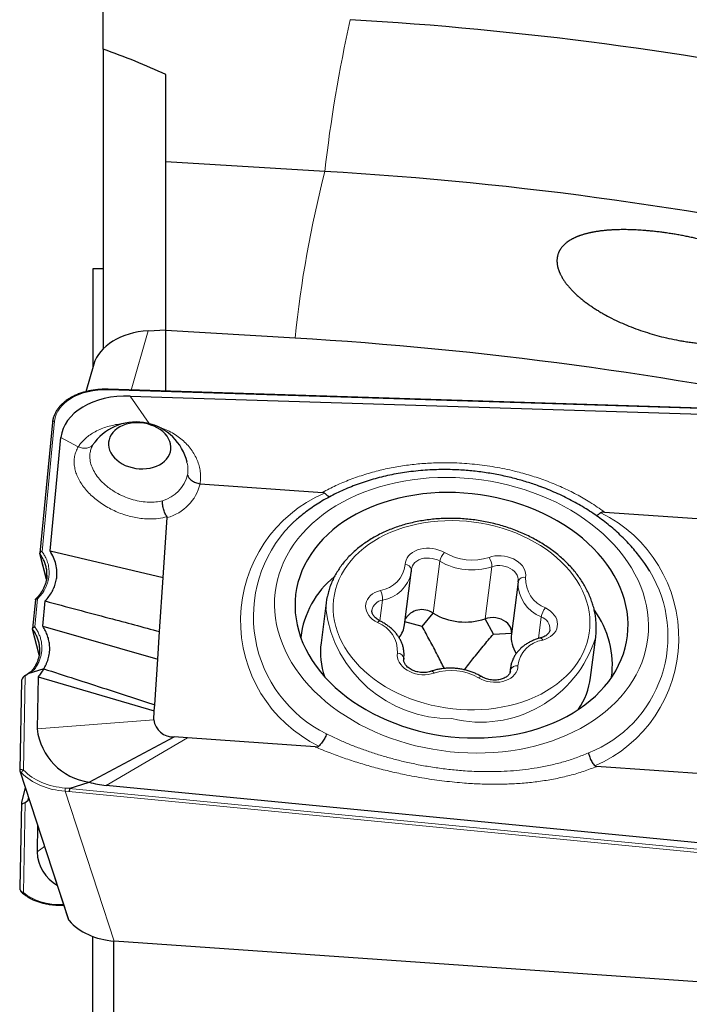
# Model space of a CAD drawing. Units: millimetres. Extents: x 15 to 204, y 6 to 291.
# Drawn here: x 28 to 37, y 81 to 96 of the extents above; entities that cross this region are included whole.
import ezdxf

# ---------------------------------------------------------------- set-up
doc = ezdxf.new("R2010")
doc.units = ezdxf.units.MM

msp = doc.modelspace()

# ---------------------------------------------------------------- linework, layer by layer
at = {"color": 7, "linetype": 'Continuous', "lineweight": 30}
for p, q in [((29.0274, 95.0817), (29.0274, 95.7151)), ((29.0274, 95.0815), (29.0274, 90.7835)), ((29.9274, 93.4624), (29.9274, 94.7179)), ((32.2074, 93.3264), (29.9274, 93.4624)), ((29.9274, 91.046), (29.9274, 93.4624)), ((28.8774, 91.9294), (28.8774, 90.5155)), ((29.0274, 91.9294), (28.8774, 91.9294)), ((29.6696, 91.0397), (29.9274, 91.0535)), ((31.7804, 90.9354), (29.9274, 91.046)), ((29.9274, 90.1751), (29.9274, 91.046)), ((28.8905, 90.5613), (28.7778, 90.1673)), ((39.8536, 89.8601), (29.0971, 90.2014)), ((29.4151, 90.1054), (39.3232, 89.791)), ((28.2975, 89.7247), (28.1169, 87.8487)), ((28.2631, 87.8839), (28.4198, 89.5118)), ((30.2281, 89.1523), (30.2275, 89.1548)), ((30.4165, 88.8459), (30.4184, 88.8457)), ((30.4184, 88.8457), (32.1727, 88.723)), ((36.2223, 88.4399), (38.047, 88.3123)), ((29.8881, 87.5036), (29.9454, 88.3604)), ((28.2631, 87.8839), (29.8881, 87.5036)), ((28.1176, 87.8438), (28.1171, 87.8503)), ((28.2123, 87.4752), (28.1173, 87.8441)), ((28.2124, 87.4757), (28.1176, 87.8438)), ((33.352, 86.8242), (33.4478, 87.5715)), ((29.8361, 86.7269), (29.8881, 87.5036)), ((34.9811, 87.4394), (34.8852, 86.6921)), ((34.9811, 87.4395), (34.9825, 87.449)), ((34.9825, 87.449), (34.983, 87.4526)), ((28.0527, 87.182), (28.0129, 86.7681)), ((28.159, 86.8022), (28.1939, 87.1651)), ((32.2273, 87.1406), (32.1532, 86.5631)), ((33.6041, 86.7997), (33.7618, 86.988)), ((34.627, 86.6912), (34.5084, 86.9089)), ((28.0134, 86.7624), (28.0132, 86.7628)), ((28.1082, 86.394), (28.0134, 86.7624)), ((28.159, 86.8022), (29.8096, 86.3301)), ((29.8096, 86.3301), (29.8361, 86.7269)), ((33.6041, 86.7997), (33.357, 86.8636)), ((34.627, 86.6912), (34.8865, 86.7017)), ((36.0215, 86.0669), (36.0956, 86.6444)), ((36.0959, 86.647), (36.0956, 86.6444)), ((29.7657, 85.6737), (29.8096, 86.3301)), ((33.3404, 86.3359), (33.3399, 86.3324)), ((33.3401, 86.3329), (33.3418, 86.3455)), ((33.3418, 86.3455), (33.3404, 86.3359)), ((28.1731, 86.1926), (27.9425, 86.1204)), ((28.0333, 86.1767), (27.9425, 86.1204)), ((34.875, 86.2134), (34.8652, 86.137)), ((27.8521, 86.0174), (27.8277, 84.7372)), ((27.9073, 86.0973), (27.9425, 86.1204)), ((28.0913, 86.079), (28.0771, 85.3288)), ((28.0913, 86.079), (29.7601, 85.5907)), ((29.7601, 85.5907), (29.7657, 85.6737)), ((29.7515, 85.4622), (29.7601, 85.5907)), ((28.8233, 84.5661), (30.0459, 85.2146)), ((30.2352, 85.2013), (30.0459, 85.2146)), ((32.0675, 85.0732), (30.2352, 85.2013)), ((37.8696, 84.6676), (36.1096, 84.7906)), ((27.8292, 84.7271), (28.53, 82.5912)), ((27.9065, 84.4916), (27.8528, 84.2734)), ((28.5384, 84.4768), (28.8233, 84.5661)), ((39.206, 83.5363), (29.0674, 84.5179)), ((27.9537, 84.3477), (27.9486, 84.327)), ((27.8521, 84.2682), (27.8277, 83.05)), ((27.9073, 84.2762), (27.9425, 84.3023)), ((27.9634, 84.3183), (27.9425, 84.3023)), ((27.9655, 84.3119), (27.9425, 84.3023)), ((28.0847, 83.9485), (28.0771, 83.5666)), ((28.8774, 79.8881), (28.8774, 82.3523)), ((29.1774, 79.8881), (29.1774, 82.2877)), ((38.0432, 81.6678), (29.1833, 82.2872))]:
    msp.add_line(p, q, dxfattribs=at)
at = {"color": 8, "linetype": 'Continuous', "lineweight": 0}
for p, q in [((29.6696, 91.0397), (29.4268, 90.191)), ((39.854, 89.8525), (29.0974, 90.1938)), ((29.4151, 90.1054), (29.685, 89.7102)), ((28.3286, 89.7442), (28.1486, 87.8745)), ((28.4198, 89.5118), (28.6683, 89.3758)), ((28.9061, 89.4417), (28.8788, 89.4055)), ((28.6684, 89.3757), (28.6683, 89.3758)), ((28.1423, 87.8068), (28.1176, 87.8438)), ((33.7618, 86.988), (33.8576, 87.7354)), ((34.5084, 86.9089), (34.6043, 87.6562)), ((28.0833, 87.1964), (28.0445, 86.7928)), ((32.9982, 86.8793), (33.0366, 87.1788)), ((35.275, 86.6262), (35.3149, 86.9372)), ((28.0386, 86.7244), (28.0134, 86.7624)), ((34.8694, 86.1529), (34.8721, 86.1735)), ((34.871, 86.1588), (34.8721, 86.1735)), ((34.8721, 86.1735), (34.875, 86.2132)), ((27.9073, 86.0973), (27.8815, 84.739)), ((28.0771, 85.3288), (29.7515, 85.4622)), ((30.2352, 85.2013), (29.0674, 84.5179)), ((27.8347, 84.719), (28.5365, 82.5799)), ((28.4817, 84.4819), (28.5412, 84.4777)), ((28.5357, 84.476), (39.198, 83.4438)), ((27.9486, 84.327), (27.9569, 84.338)), ((28.5376, 84.4319), (28.4782, 84.4361)), ((28.4782, 84.4361), (29.1833, 82.2872)), ((39.193, 83.4003), (28.5307, 84.4325)), ((27.9073, 84.2762), (27.8815, 82.9829)), ((28.0771, 83.5666), (28.1855, 83.6411))]:
    msp.add_line(p, q, dxfattribs=at)
at = {"color": 7, "linetype": 'Continuous', "lineweight": 30, "flags": 128}
for points in [[(29.5445, 89.0616), (29.5967, 89.0601), (29.6482, 89.0632), (29.6984, 89.0707), (29.7467, 89.0825), (29.7922, 89.0985), (29.8345, 89.1184), (29.873, 89.142), (29.9071, 89.169), (29.9364, 89.199), (29.9605, 89.2315), (29.979, 89.2663), (29.9918, 89.3027), (29.9986, 89.3403), (29.9993, 89.3786), (29.994, 89.417), (29.9826, 89.4551), (29.9655, 89.4923), (29.9427, 89.5282), (29.9146, 89.5622), (29.8816, 89.5938), (29.8441, 89.6228), (29.8027, 89.6485), (29.7579, 89.6708), (29.7102, 89.6894), (29.6604, 89.7038), (29.6091, 89.7141), (29.5571, 89.7199), (29.5049, 89.7214), (29.4534, 89.7183), (29.4031, 89.7108), (29.3549, 89.699), (29.3094, 89.683), (29.267, 89.6631), (29.2286, 89.6395), (29.1945, 89.6125), (29.1652, 89.5825), (29.1411, 89.55), (29.1225, 89.5152), (29.1098, 89.4788), (29.103, 89.4412), (29.1023, 89.4029), (29.1076, 89.3645), (29.1189, 89.3264), (29.1361, 89.2892), (29.1589, 89.2533), (29.187, 89.2194), (29.22, 89.1877), (29.2574, 89.1588), (29.2989, 89.133), (29.3437, 89.1107), (29.3914, 89.0922), (29.4412, 89.0777), (29.4925, 89.0674), (29.5445, 89.0616)], [(34.1368, 85.2074), (34.256, 85.2013), (34.3749, 85.1995), (34.4934, 85.2021), (34.6111, 85.2091), (34.7277, 85.2204), (34.8429, 85.236), (34.9564, 85.256), (35.0679, 85.2802), (35.1773, 85.3085), (35.2841, 85.341), (35.3882, 85.3775), (35.4892, 85.4179), (35.5869, 85.4621), (35.6812, 85.5101), (35.7716, 85.5617), (35.8581, 85.6168), (35.9404, 85.6752), (36.0183, 85.7368), (36.0916, 85.8014), (36.1601, 85.8689), (36.2237, 85.9392), (36.2822, 86.012), (36.3354, 86.0871), (36.3832, 86.1644), (36.4255, 86.2437), (36.4623, 86.3247), (36.4933, 86.4074), (36.5185, 86.4914), (36.538, 86.5766), (36.5515, 86.6627), (36.5591, 86.7496), (36.5607, 86.837), (36.5565, 86.9248), (36.5463, 87.0126), (36.5301, 87.1002), (36.5081, 87.1876), (36.4803, 87.2743), (36.4468, 87.3603), (36.4076, 87.4453), (36.3628, 87.5291), (36.3126, 87.6114), (36.2571, 87.6922), (36.1963, 87.7711), (36.1306, 87.848), (36.0599, 87.9227), (35.9846, 87.995), (35.9047, 88.0648), (35.8206, 88.1318), (35.7323, 88.1959), (35.6402, 88.2569), (35.5443, 88.3147), (35.4451, 88.3691), (35.3427, 88.42), (35.2374, 88.4673), (35.1295, 88.5108), (35.0191, 88.5505), (34.9067, 88.5863), (34.7924, 88.618), (34.6765, 88.6455), (34.5594, 88.6689), (34.4414, 88.6881), (34.3226, 88.7029), (34.2035, 88.7134), (34.0843, 88.7196), (33.9653, 88.7214), (33.8469, 88.7188), (33.7292, 88.7118), (33.6126, 88.7005), (33.4974, 88.6848), (33.3839, 88.6649), (33.2723, 88.6407), (33.163, 88.6123), (33.0562, 88.5799), (32.9521, 88.5434), (32.8511, 88.503), (32.7533, 88.4587), (32.6591, 88.4107), (32.5687, 88.3591), (32.4822, 88.3041), (32.3999, 88.2457), (32.322, 88.1841), (32.2487, 88.1194), (32.1802, 88.0519), (32.1166, 87.9817), (32.0581, 87.9089), (32.0049, 87.8338), (31.9571, 87.7565), (31.9147, 87.6772), (31.878, 87.5961), (31.847, 87.5135), (31.8217, 87.4294), (31.8023, 87.3442), (31.7888, 87.2581), (31.7812, 87.1712), (31.7795, 87.0838), (31.7838, 86.9961), (31.794, 86.9083), (31.8102, 86.8206), (31.8321, 86.7333), (31.8599, 86.6465), (31.8935, 86.5606), (31.9327, 86.4756), (31.9774, 86.3918), (32.0277, 86.3094), (32.0832, 86.2287), (32.1439, 86.1497), (32.2097, 86.0728), (32.2804, 85.9981), (32.3557, 85.9258), (32.4355, 85.8561), (32.5197, 85.7891), (32.608, 85.725), (32.7001, 85.664), (32.7959, 85.6062), (32.8952, 85.5518), (32.9976, 85.5008), (33.1029, 85.4535), (33.2108, 85.41), (33.3212, 85.3703), (33.4336, 85.3346), (33.5479, 85.3029), (33.6638, 85.2753), (33.7808, 85.2519), (33.8989, 85.2328), (34.0176, 85.2179), (34.1368, 85.2074)], [(31.8023, 88.3334), (31.7532, 88.2893), (31.7096, 88.248)], [(36.8728, 87.5904), (36.8206, 87.6724), (36.8002, 87.7024)], [(34.8878, 86.7121), (34.888, 86.7309), (34.8831, 86.7603), (34.8721, 86.7892), (34.8552, 86.8168), (34.8329, 86.8424), (34.8057, 86.8655), (34.7743, 86.8855), (34.7394, 86.9018), (34.7019, 86.9142), (34.6627, 86.9222), (34.6228, 86.9257), (34.5831, 86.9246), (34.5447, 86.9189), (34.5084, 86.9089)]]:
    msp.add_lwpolyline(points, dxfattribs=at)
at = {"color": 8, "linetype": 'Continuous', "lineweight": 0, "flags": 128}
for points in [[(34.1327, 84.9919), (34.2585, 84.9852), (34.3842, 84.9829), (34.5094, 84.985), (34.6339, 84.9914), (34.7573, 85.0021), (34.8795, 85.0171), (35, 85.0364), (35.1188, 85.06), (35.2355, 85.0877), (35.3498, 85.1195), (35.4616, 85.1554), (35.5705, 85.1952), (35.6763, 85.2389), (35.7788, 85.2864), (35.8778, 85.3376), (35.973, 85.3924), (36.0643, 85.4506), (36.1514, 85.5121), (36.2341, 85.5768), (36.3123, 85.6445), (36.3858, 85.7152), (36.4545, 85.7886), (36.5181, 85.8645), (36.5765, 85.9429), (36.6297, 86.0235), (36.6774, 86.1061), (36.7197, 86.1906), (36.7563, 86.2769), (36.7872, 86.3646), (36.8124, 86.4536), (36.8318, 86.5438), (36.8454, 86.6348), (36.853, 86.7266), (36.8548, 86.8189), (36.8506, 86.9115), (36.8406, 87.0043), (36.8247, 87.0969), (36.8029, 87.1892), (36.7754, 87.281), (36.7422, 87.3721), (36.7032, 87.4623), (36.6588, 87.5514), (36.6088, 87.6392), (36.5535, 87.7255), (36.493, 87.8102), (36.4273, 87.8929), (36.3567, 87.9736), (36.2813, 88.0521), (36.2012, 88.1282), (36.1167, 88.2017), (36.0279, 88.2725), (35.935, 88.3404), (35.8382, 88.4053), (35.7378, 88.467), (35.6339, 88.5254), (35.5268, 88.5803), (35.4167, 88.6317), (35.3039, 88.6794), (35.1886, 88.7233), (35.071, 88.7634), (34.9515, 88.7995), (34.8302, 88.8315), (34.7075, 88.8595), (34.5836, 88.8832), (34.4588, 88.9028), (34.3334, 88.918), (34.2076, 88.929), (34.0818, 88.9356), (33.9561, 88.9379), (33.8309, 88.9359), (33.7064, 88.9295), (33.583, 88.9187), (33.4608, 88.9037), (33.3402, 88.8844), (33.2215, 88.8609), (33.1048, 88.8332), (32.9905, 88.8013), (32.8787, 88.7655), (32.7698, 88.7256), (32.664, 88.6819), (32.5615, 88.6344), (32.4625, 88.5832), (32.3673, 88.5285), (32.276, 88.4703), (32.1889, 88.4087), (32.1062, 88.344), (32.0279, 88.2763), (31.9544, 88.2057), (31.8858, 88.1323), (31.8222, 88.0563), (31.7638, 87.978), (31.7106, 87.8974), (31.6629, 87.8147), (31.6206, 87.7302), (31.584, 87.644), (31.553, 87.5563), (31.5279, 87.4672), (31.5085, 87.3771), (31.4949, 87.286), (31.4873, 87.1942), (31.4855, 87.1019), (31.4897, 87.0093), (31.4997, 86.9166), (31.5156, 86.824), (31.5373, 86.7317), (31.5649, 86.6398), (31.5981, 86.5487), (31.637, 86.4585), (31.6815, 86.3694), (31.7315, 86.2816), (31.7868, 86.1953), (31.8473, 86.1107), (31.913, 86.0279), (31.9836, 85.9472), (32.059, 85.8687), (32.1391, 85.7926), (32.2236, 85.7191), (32.3124, 85.6483), (32.4053, 85.5804), (32.5021, 85.5155), (32.6025, 85.4539), (32.7064, 85.3955), (32.8135, 85.3405), (32.9236, 85.2891), (33.0364, 85.2414), (33.1517, 85.1975), (33.2693, 85.1575), (33.3888, 85.1214), (33.5101, 85.0893), (33.6328, 85.0614), (33.7567, 85.0376), (33.8814, 85.0181), (34.0069, 85.0028), (34.1327, 84.9919)], [(34.0448, 85.618), (34.149, 85.6088), (34.2533, 85.6038), (34.3574, 85.6032), (34.4608, 85.607), (34.5633, 85.6151), (34.6645, 85.6275), (34.7642, 85.6442), (34.8619, 85.6651), (34.9575, 85.6901), (35.0505, 85.7192), (35.1407, 85.7523), (35.2277, 85.7893), (35.3114, 85.83), (35.3915, 85.8743), (35.4676, 85.9221), (35.5396, 85.9732), (35.6072, 86.0275), (35.6701, 86.0848), (35.7283, 86.1449), (35.7815, 86.2076), (35.8295, 86.2727), (35.8722, 86.34), (35.9095, 86.4094), (35.9412, 86.4804), (35.9672, 86.553), (35.9874, 86.6269), (36.0019, 86.7019), (36.0104, 86.7777), (36.0131, 86.8541), (36.0099, 86.9308), (36.0007, 87.0077), (35.9857, 87.0844), (35.9649, 87.1606), (35.9384, 87.2363), (35.9062, 87.311), (35.8684, 87.3847), (35.8252, 87.4569), (35.7766, 87.5276), (35.723, 87.5965), (35.6643, 87.6633), (35.6009, 87.7279), (35.5329, 87.79), (35.4605, 87.8495), (35.384, 87.9061), (35.3036, 87.9597), (35.2196, 88.01), (35.1322, 88.0571), (35.0417, 88.1006), (34.9484, 88.1404), (34.8527, 88.1765), (34.7547, 88.2087), (34.6549, 88.2369), (34.5536, 88.2609), (34.451, 88.2809), (34.3475, 88.2966), (34.2434, 88.308), (34.1391, 88.3151), (34.0349, 88.3178), (33.9311, 88.3163), (33.8281, 88.3103), (33.7262, 88.3001), (33.6257, 88.2855), (33.527, 88.2667), (33.4303, 88.2438), (33.336, 88.2167), (33.2444, 88.1856), (33.1557, 88.1505), (33.0703, 88.1117), (32.9884, 88.0692), (32.9102, 88.0231), (32.8362, 87.9736), (32.7664, 87.9208), (32.7011, 87.865), (32.6405, 87.8063), (32.5847, 87.7449), (32.5341, 87.681), (32.4887, 87.6147), (32.4487, 87.5464), (32.4143, 87.4762), (32.3854, 87.4043), (32.3623, 87.331), (32.3449, 87.2565), (32.3334, 87.1811), (32.3278, 87.105), (32.3281, 87.0284), (32.3343, 86.9516), (32.3463, 86.8748), (32.3642, 86.7983), (32.3879, 86.7223), (32.4173, 86.6471), (32.4523, 86.5729), (32.4928, 86.4999), (32.5387, 86.4284), (32.5898, 86.3586), (32.646, 86.2907), (32.7071, 86.225), (32.7728, 86.1616), (32.8431, 86.1008), (32.9175, 86.0427), (32.996, 85.9876), (33.0783, 85.9356), (33.164, 85.8869), (33.253, 85.8416), (33.3449, 85.7999), (33.4394, 85.7619), (33.5363, 85.7278), (33.6352, 85.6976), (33.7359, 85.6714), (33.8379, 85.6494), (33.941, 85.6316), (34.0448, 85.618)], [(33.3599, 87.6864), (33.3635, 87.7197), (33.3729, 87.752), (33.388, 87.7828), (33.4085, 87.8116), (33.4341, 87.8379), (33.4644, 87.8612), (33.4988, 87.8813), (33.5369, 87.8977), (33.5778, 87.9102), (33.6211, 87.9185), (33.6659, 87.9226), (33.7115, 87.9223), (33.7572, 87.9177), (33.8022, 87.9089), (33.8457, 87.8959), (33.887, 87.8791), (33.9255, 87.8586)], [(33.8576, 87.7354), (33.8237, 87.7529), (33.787, 87.7666), (33.7482, 87.776), (33.7084, 87.7809), (33.6686, 87.7813), (33.6296, 87.777), (33.5926, 87.7683), (33.5583, 87.7553), (33.5276, 87.7384), (33.5013, 87.7179), (33.48, 87.6943), (33.4643, 87.6683), (33.4545, 87.6405), (33.4518, 87.6262)], [(34.5644, 87.7909), (34.6056, 87.8029), (34.6491, 87.8107), (34.6941, 87.8143), (34.7397, 87.8135), (34.7854, 87.8084), (34.8302, 87.7991), (34.8735, 87.7857), (34.9145, 87.7684), (34.9526, 87.7475), (34.9872, 87.7234), (35.0175, 87.6965), (35.0433, 87.6672), (35.0639, 87.636), (35.0791, 87.6034), (35.0887, 87.57), (35.0924, 87.5363), (35.0902, 87.5029)], [(34.983, 87.4526), (34.9838, 87.4783), (34.9789, 87.5077), (34.9679, 87.5365), (34.9511, 87.5641), (34.9288, 87.5898), (34.9016, 87.6128), (34.8701, 87.6328), (34.8352, 87.6492), (34.7977, 87.6615), (34.7586, 87.6695), (34.7186, 87.673), (34.679, 87.672), (34.6405, 87.6663), (34.6043, 87.6562)], [(32.9657, 86.8559), (32.928, 86.8772), (32.8939, 86.9017), (32.864, 86.9289), (32.8389, 86.9585), (32.8189, 86.9898), (32.8043, 87.0226), (32.7955, 87.056), (32.7925, 87.0897), (32.7953, 87.1231), (32.8041, 87.1555), (32.8185, 87.1865), (32.8384, 87.2156), (32.8635, 87.2422), (32.8932, 87.2659), (32.9272, 87.2864), (32.9648, 87.3032), (33.0055, 87.3162)], [(35.3746, 87.0649), (35.4123, 87.0436), (35.4464, 87.0192), (35.4762, 86.992), (35.5014, 86.9624), (35.5214, 86.931), (35.536, 86.8983), (35.5448, 86.8648), (35.5478, 86.8311), (35.5449, 86.7978), (35.5362, 86.7653), (35.5218, 86.7343), (35.5019, 86.7053), (35.4768, 86.6787), (35.4471, 86.6549), (35.4131, 86.6345), (35.3755, 86.6176), (35.3348, 86.6047)], [(33.0015, 86.8776), (32.9992, 86.8783), (32.9925, 86.8777), (32.9845, 86.8737), (32.9754, 86.8663), (32.9657, 86.8559)], [(35.3348, 86.6047), (35.3269, 86.6169), (35.3189, 86.6261), (35.3112, 86.6318), (35.3041, 86.6338), (35.3009, 86.6335)], [(33.7759, 86.13), (33.7346, 86.118), (33.6912, 86.1101), (33.6462, 86.1066), (33.6005, 86.1073), (33.5549, 86.1124), (33.5101, 86.1218), (33.4668, 86.1352), (33.4257, 86.1525), (33.3876, 86.1733), (33.3531, 86.1974), (33.3227, 86.2244), (33.297, 86.2537), (33.2764, 86.2849), (33.2612, 86.3175), (33.2516, 86.3509), (33.2479, 86.3846), (33.2501, 86.418)], [(34.9804, 86.2345), (34.9768, 86.2012), (34.9674, 86.1689), (34.9523, 86.1381), (34.9318, 86.1093), (34.9062, 86.083), (34.8759, 86.0596), (34.8415, 86.0396), (34.8034, 86.0232), (34.7624, 86.0107), (34.7192, 86.0023), (34.6744, 85.9983), (34.6288, 85.9985), (34.5831, 86.0031), (34.5381, 86.012), (34.4946, 86.0249), (34.4533, 86.0418), (34.4148, 86.0622)], [(33.7759, 86.13), (33.7663, 86.1417), (33.7567, 86.1503), (33.7474, 86.1556), (33.739, 86.1573), (33.7342, 86.1564)], [(34.4148, 86.0622), (34.4262, 86.0717), (34.4368, 86.0782), (34.4462, 86.0815), (34.4541, 86.0814), (34.4576, 86.08)]]:
    msp.add_lwpolyline(points, dxfattribs=at)
at = {"color": 8, "linetype": 'Continuous', "lineweight": 0}
for centre, radius, start, end in [((52.6188, 91.0139), 20.542, 167.37556, 173.53633), ((48.0554, 89.262), 16.3609, 165.61601, 174.12933), ((29.0637, 90.1963), 0.0338, 355.66252, 8.6943), ((28.3238, 89.7173), 0.0273, 79.84942, 164.18644), ((29.7318, 89.1037), 0.5219, 286.06197, 345.88264), ((29.7678, 89.0067), 0.6702, 285.36231, 346.09998), ((32.9985, 86.88), 1.9998, 113.51255, 243.96785), ((35.2894, 86.6331), 1.9999, 293.45914, 63.94987), ((33.0615, 86.9439), 1.8784, 136.03226, 243.77792), ((34.0894, 87.688), 0.2366, 133.85373, 168.44899), ((34.3195, 88.5274), 0.7762, 239.49934, 288.39182), ((34.3183, 88.5191), 0.9091, 239.55423, 288.33658), ((34.3889, 87.6656), 0.2156, 357.48807, 35.51525), ((32.9444, 87.7294), 0.4177, 278.40764, 354.09299), ((32.9554, 87.6755), 0.5033, 279.28295, 348.1031), ((33.3673, 87.6015), 0.0852, 10.16629, 94.96703), ((35.3358, 86.6585), 1.7975, 291.42814, 31.22984), ((35.5012, 87.423), 0.5203, 178.18953, 249.02599), ((35.0647, 87.4192), 0.0875, 73.05166, 160.05764), ((35.5387, 87.4828), 0.449, 177.44117, 248.56577), ((32.7842, 87.1939), 0.2528, 356.58414, 28.93126), ((33.0647, 86.9972), 0.1838, 98.79182, 168.71903), ((34.0119, 87.2847), 1.8073, 187.41006, 270.5518), ((35.5939, 86.8846), 0.2839, 140.56478, 169.32227), ((35.2484, 86.759), 0.1902, 357.84634, 69.52549), ((32.8016, 86.438), 0.449, 357.44089, 68.56605), ((34.4445, 87.1552), 1.7283, 256.09892, 342.80892), ((35.3959, 86.1915), 0.4177, 98.40817, 174.09276), ((33.2505, 86.3277), 0.0903, 5.23292, 90.23135), ((34.0208, 85.3934), 0.7762, 59.49911, 108.39172), ((34.9614, 86.1416), 0.0948, 78.40652, 160.35192), ((27.8607, 84.7349), 0.0305, 163.0677, 211.36163), ((27.8965, 84.7005), 0.0413, 111.35125, 179.15862), ((28.0584, 84.4914), 0.4234, 352.4914, 358.70751), ((27.8311, 83.0302), 0.00135, 231.48628, 290.4316), ((27.8695, 82.9976), 0.0189, 236.22567, 309.06393)]:
    msp.add_arc(centre, radius, start, end, dxfattribs=at)
at = {"color": 7, "linetype": 'Continuous', "lineweight": 30}
for centre, radius, start, end in [((29.5925, 44.7941), 50.7969, 70.09763, 86.63572), ((29.1944, 41.6201), 51.7939, 68.17855, 86.66499), ((28.5372, 36.6181), 54.414, 78.10254, 86.58308), ((29.4983, 88.9818), 0.752, 13.35123, 142.17292), ((33.1893, 86.4759), 1.3385, 129.24426, 172.83774), ((33.2552, 87.0087), 1.0364, 167.73043, 177.62775), ((33.5991, 86.7658), 0.2753, 53.80038, 149.21876), ((34.9908, 86.2425), 1.3443, 352.64086, 36.07062), ((34.2224, 87.7718), 0.9091, 239.55423, 288.33658), ((32.9666, 86.8761), 0.3889, 322.55814, 352.33507), ((35.2935, 86.647), 0.4108, 173.69539, 214.6491), ((33.235, 86.4311), 1.0898, 173.04378, 198.79426), ((34.9491, 86.2093), 1.0819, 326.489, 352.43244), ((30.0345, 85.4998), 0.2854, 187.55444, 272.28731), ((28.9476, 85.4341), 0.8769, 186.89825, 261.85279), ((28.654, 83.5859), 0.5772, 181.91904, 240.32844)]:
    msp.add_arc(centre, radius, start, end, dxfattribs=at)
for centre, major_axis, ratio, start_param, end_param in [((29.6979, 90.4751), (0.8225, 0.0459), 0.6862977, 1.5669821, 2.9075183), ((29.418, 89.4353), (0.9994, -0.0609), 0.668471, 1.6143384, 3.1181036), ((28.1488, 87.8673), (0.0291, 0.0276), 0.4730985, 2.6211338, 2.8853767), ((27.9028, 86.0536), (0.0454, 0.051), 0.4411506, 1.0209654, 2.6660353), ((29.0802, 85.3139), (0.9753, -0.2298), 0.787593, 4.6339882, 4.8830527), ((27.9028, 84.3027), (0.0483, 0.0423), 0.3660797, 2.6590201, 4.4916158), ((28.5802, 82.5986), (0.0516, -0.0026), 0.7196615, 3.4119733, 3.739634), ((29.2353, 82.8797), (0.8251, -0.0418), 0.7196615, 3.739634, 4.6856944)]:
    msp.add_ellipse(centre, major_axis=major_axis, ratio=ratio, start_param=start_param, end_param=end_param, dxfattribs=at)
at = {"color": 8, "linetype": 'Continuous', "lineweight": 0}
for centre, major_axis, ratio, start_param, end_param in [((29.1128, 89.6767), (0.7847, -0.0615), 0.6549603, 1.6417071, 3.1299605), ((27.8778, 84.7395), (0.05, 0.0027), 0.3351584, 2.7289854, 3.1167904), ((27.8778, 84.7395), (0.0489, 0.011), 0.5681492, 3.2074247, 3.5244531), ((28.5292, 85.0317), (0.8238, -0.0347), 0.7247028, 3.7853408, 4.6809362), ((28.5319, 85.0521), (0.7941, -0.0402), 0.7196615, 3.7900989, 4.6856944), ((27.8778, 83.0516), (0.0216, 0.0485), 0.9313654, 1.9959563, 2.4111299), ((28.5319, 83.3581), (0.789, 0.141), 0.6727958, 3.6339759, 4.5001127)]:
    msp.add_ellipse(centre, major_axis=major_axis, ratio=ratio, start_param=start_param, end_param=end_param, dxfattribs=at)
at = {"color": 7, "linetype": 'Continuous', "lineweight": 30}
msp.add_open_spline([(29.9274, 94.7179), (29.6358, 94.8502), (29.3349, 94.9704), (29.0274, 95.0817)], degree=3, dxfattribs=at)
for points, knots in [([(39.0124, 91.131), (39.1019, 91.2869), (39.1161, 91.3408), (39.1151, 91.4519), (39.0995, 91.5088), (39.0428, 91.6195), (39.0011, 91.6746), (38.8989, 91.7791), (38.8383, 91.829), (38.6322, 91.973), (38.4666, 92.0583), (38.1012, 92.209), (37.9016, 92.2739), (37.4868, 92.3812), (37.2697, 92.4239), (36.8415, 92.4807), (36.6234, 92.4956), (36.3224, 92.4884), (36.2245, 92.481), (36.0447, 92.4551), (35.9626, 92.4368), (35.8152, 92.3879), (35.7503, 92.357), (35.6468, 92.2851), (35.6066, 92.2432), (35.5266, 92.104), (35.5278, 91.9935), (35.6011, 91.8211), (35.6377, 91.7618), (35.7299, 91.6456), (35.786, 91.5878), (36.1091, 91.3059), (36.4932, 91.1135), (37.3242, 90.8717), (37.7769, 90.8188), (38.2867, 90.8643), (38.3843, 90.8788), (38.5695, 90.9197), (38.6576, 90.9463), (38.8917, 91.0426), (39.0124, 91.131), (39.1019, 91.2869)], [-0.0625, -0.0625, 0, 0, 0.03125, 0.03125, 0.0625, 0.0625, 0.09375, 0.09375, 0.125, 0.125, 0.1875, 0.1875, 0.25, 0.25, 0.3125, 0.3125, 0.375, 0.375, 0.40625, 0.40625, 0.4375, 0.4375, 0.46875, 0.46875, 0.5, 0.5, 0.5625, 0.5625, 0.59375, 0.59375, 0.625, 0.625, 0.75, 0.75, 0.875, 0.875, 0.90625, 0.90625, 0.9375, 0.9375, 1, 1, 1.03125, 1.03125]), ([(29.0971, 90.2014), (29.0854, 90.2017), (29.0516, 90.2025), (28.9959, 90.201), (28.9306, 90.1958), (28.8665, 90.1871), (28.804, 90.1748), (28.7436, 90.1591), (28.6857, 90.1401), (28.6305, 90.1179), (28.5785, 90.0926), (28.53, 90.0644), (28.4854, 90.0335), (28.4448, 90), (28.4087, 89.9642), (28.3772, 89.9263), (28.3506, 89.8865), (28.329, 89.8453), (28.3127, 89.8028), (28.3022, 89.7625), (28.2989, 89.7363), (28.2975, 89.7247)], [0, 0, 0, 0, 0.0295225, 0.0852555, 0.1408561, 0.1963082, 0.251612, 0.3067714, 0.361792, 0.4166811, 0.4714481, 0.5260979, 0.5806318, 0.6350458, 0.6893255, 0.7434522, 0.7974016, 0.8511577, 0.9047227, 0.9581293, 1, 1, 1, 1]), ([(33.4451, 89.0209), (33.4041, 89.0154), (33.3218, 89.0045), (33.1999, 88.9829), (33.0791, 88.9575), (32.96, 88.928), (32.843, 88.8946), (32.7282, 88.8573), (32.6158, 88.8162), (32.5061, 88.7712), (32.3992, 88.7226), (32.2954, 88.6702), (32.1948, 88.6144), (32.0977, 88.555), (32.0041, 88.4923), (31.9147, 88.4262), (31.8476, 88.3731), (31.8117, 88.341), (31.8029, 88.3332)], [0, 0, 0, 0, 0.0646916, 0.1300514, 0.1954285, 0.2608213, 0.3262266, 0.3916388, 0.4570504, 0.5224526, 0.5878341, 0.6531832, 0.7184843, 0.7837215, 0.8488756, 0.9139269, 0.9788537, 1, 1, 1, 1]), ([(35.3028, 88.8047), (35.2957, 88.8075), (35.2319, 88.8326), (35.108, 88.8722), (34.9241, 88.9251), (34.7295, 88.9698), (34.524, 89.0063), (34.3157, 89.0323), (34.0884, 89.0489), (33.844, 89.0519), (33.623, 89.0414), (33.4909, 89.0256), (33.4442, 89.0201)], [0, 0, 0, 0, 0.01227, 0.1096708, 0.2069983, 0.3164411, 0.425884, 0.537034, 0.6481823, 0.7863673, 0.9245451, 1, 1, 1, 1]), ([(30.238, 88.9764), (30.2384, 88.9746), (30.2416, 88.9597), (30.2559, 88.93), (30.2945, 88.892), (30.3505, 88.8605), (30.3945, 88.8508), (30.4165, 88.8459)], [0, 0, 0, 0, 0.0307341, 0.2498161, 0.4999712, 0.7499825, 1, 1, 1, 1]), ([(32.2007, 88.7138), (32.199, 88.7152), (32.1951, 88.7184), (32.1852, 88.7217), (32.1773, 88.7225), (32.1727, 88.723)], [0, 0, 0, 0, 0.2358836, 0.5445589, 1, 1, 1, 1]), ([(32.2007, 88.7138), (32.2141, 88.7014), (32.2408, 88.6767), (32.2734, 88.6621), (32.2876, 88.6663), (32.2925, 88.6678)], [0, 0, 0, 0, 0.3946438, 0.7892702, 1, 1, 1, 1]), ([(36.7995, 87.703), (36.7818, 87.7282), (36.7432, 87.783), (36.6783, 87.8651), (36.6059, 87.9497), (36.5289, 88.032), (36.4477, 88.1119), (36.3624, 88.1894), (36.2731, 88.2642), (36.18, 88.3363), (36.0834, 88.4054), (35.9833, 88.4715), (35.8799, 88.5345), (35.7735, 88.5943), (35.6643, 88.6507), (35.5525, 88.7038), (35.438, 88.753), (35.3544, 88.7868), (35.3084, 88.803), (35.3021, 88.8053)], [0, 0, 0, 0, 0.0525999, 0.1145389, 0.1766261, 0.2388423, 0.3011695, 0.3635891, 0.4260838, 0.4886388, 0.5512393, 0.6138727, 0.6765294, 0.7392002, 0.801877, 0.8645548, 0.927229, 0.9898975, 1, 1, 1, 1]), ([(29.9424, 88.3715), (29.9322, 88.389), (29.9117, 88.4241), (29.8892, 88.4892), (29.8777, 88.5482), (29.8757, 88.5849), (29.8762, 88.6001), (29.8762, 88.6021)], [0, 0, 0, 0, 0.2617019, 0.5233906, 0.7853708, 0.97164, 1, 1, 1, 1]), ([(36.1677, 88.4298), (36.1542, 88.4186), (36.1288, 88.3976), (36.1107, 88.3931), (36.1023, 88.391)], [0, 0, 0, 0, 0.5314623, 1, 1, 1, 1]), ([(36.2223, 88.4399), (36.2148, 88.4402), (36.1998, 88.4408), (36.1799, 88.438), (36.1711, 88.4321), (36.1677, 88.4298)], [0, 0, 0, 0, 0.37919581, 0.76206388, 1, 1, 1, 1]), ([(29.9454, 88.3604), (29.9454, 88.3627), (29.9453, 88.3664), (29.9433, 88.3701), (29.9424, 88.3715)], [0, 0, 0, 0, 0.6065647, 1, 1, 1, 1]), ([(36.0958, 86.6471), (36.096, 86.6485), (36.1002, 86.6749), (36.1035, 86.727), (36.1052, 86.8031), (36.101, 86.8794), (36.0916, 86.9558), (36.077, 87.0319), (36.0571, 87.1077), (36.032, 87.183), (36.0018, 87.2574), (35.9665, 87.3309), (35.9262, 87.4032), (35.8811, 87.4741), (35.8312, 87.5434), (35.7767, 87.6109), (35.7177, 87.6765), (35.6544, 87.7398), (35.587, 87.8009), (35.5157, 87.8594), (35.4407, 87.9152), (35.3622, 87.9682), (35.2804, 88.0183), (35.1955, 88.0652), (35.1078, 88.1089), (35.0175, 88.1493), (34.925, 88.1862), (34.8303, 88.2196), (34.7338, 88.2493), (34.6358, 88.2754), (34.5365, 88.2976), (34.4361, 88.316), (34.335, 88.3306), (34.2335, 88.3412), (34.1317, 88.3479), (34.03, 88.3506), (33.9287, 88.3493), (33.8279, 88.344), (33.7281, 88.3348), (33.6294, 88.3216), (33.5321, 88.3044), (33.4366, 88.2834), (33.343, 88.2586), (33.2515, 88.23), (33.1626, 88.1977), (33.0764, 88.1618), (32.9931, 88.1223), (32.913, 88.0794), (32.8364, 88.0331), (32.7633, 87.9837), (32.6942, 87.9312), (32.6291, 87.8758), (32.5683, 87.8177), (32.5118, 87.7569), (32.46, 87.6938), (32.4129, 87.6285), (32.3707, 87.5611), (32.3335, 87.4919), (32.3013, 87.4212), (32.2744, 87.349), (32.2551, 87.2861), (32.2469, 87.2471), (32.2439, 87.2328)], [0, 0, 0, 0, 0.0009612, 0.017722, 0.0344811, 0.0512463, 0.0680271, 0.0848302, 0.1016625, 0.1185282, 0.1354298, 0.1523684, 0.1693428, 0.186351, 0.2033899, 0.2204555, 0.2375442, 0.2546515, 0.2717737, 0.2889074, 0.3060491, 0.3231968, 0.3403481, 0.3575012, 0.3746545, 0.3918077, 0.4089598, 0.4261109, 0.4432607, 0.4604095, 0.4775576, 0.4947053, 0.5118531, 0.5290013, 0.5461505, 0.5633011, 0.5804536, 0.5976082, 0.6147654, 0.6319256, 0.6490887, 0.6662548, 0.6834235, 0.7005942, 0.717766, 0.7349373, 0.752106, 0.7692702, 0.7864268, 0.8035724, 0.8207032, 0.8378149, 0.8549032, 0.8719632, 0.8889914, 0.905984, 0.9229384, 0.9398538, 0.9567308, 0.9735724, 0.9903826, 1, 1, 1, 1]), ([(28.1486, 87.8745), (28.1481, 87.8744), (28.1461, 87.8742), (28.1407, 87.8731), (28.1328, 87.8702), (28.1248, 87.8646), (28.119, 87.8577), (28.1177, 87.8527), (28.1171, 87.8503)], [0, 0, 0, 0, 0.033878, 0.1321926, 0.3562448, 0.573204, 0.7865365, 1, 1, 1, 1]), ([(28.3625, 87.5932), (28.3588, 87.6262), (28.3515, 87.6924), (28.318, 87.7903), (28.2814, 87.8528), (28.2631, 87.8839)], [0, 0, 0, 0, 0.333424, 0.6678844, 1, 1, 1, 1]), ([(28.2188, 87.531), (28.2191, 87.5443), (28.22, 87.5762), (28.2135, 87.6274), (28.1998, 87.6839), (28.1775, 87.7443), (28.1548, 87.7847), (28.1423, 87.8068)], [0, 0, 0, 0, 0.1432624, 0.3421049, 0.5466794, 0.7512465, 1, 1, 1, 1]), ([(28.1939, 87.1651), (28.2126, 87.1866), (28.2498, 87.2295), (28.2933, 87.2983), (28.3272, 87.3695), (28.3501, 87.4429), (28.3632, 87.5177), (28.3627, 87.5681), (28.3625, 87.5932)], [0, 0, 0, 0, 0.1673915, 0.3345644, 0.5005107, 0.6675103, 0.8343863, 1, 1, 1, 1]), ([(33.4473, 87.5719), (33.4482, 87.5779), (33.4506, 87.5926), (33.4509, 87.6076), (33.4511, 87.6166)], [0, 0, 0, 0, 0.4041527, 1, 1, 1, 1]), ([(33.4511, 87.6166), (33.4511, 87.6192), (33.4511, 87.6225), (33.4519, 87.6256), (33.4521, 87.6262)], [0, 0, 0, 0, 0.81412866, 1, 1, 1, 1]), ([(28.2184, 87.5354), (28.2182, 87.5269), (28.2177, 87.5023), (28.2111, 87.462), (28.1991, 87.4148), (28.1816, 87.3683), (28.159, 87.3229), (28.1315, 87.2786), (28.0986, 87.2361), (28.0736, 87.207), (28.0583, 87.1928), (28.057, 87.1916)], [0, 0, 0, 0, 0.0698294, 0.2009878, 0.3323226, 0.4636637, 0.5949036, 0.725985, 0.8568906, 0.9876475, 1, 1, 1, 1]), ([(28.0531, 87.182), (28.0532, 87.1832), (28.0533, 87.1868), (28.0568, 87.1918), (28.0632, 87.196), (28.0719, 87.1979), (28.079, 87.1974), (28.0828, 87.1965), (28.0833, 87.1964)], [0, 0, 0, 0, 0.1028547, 0.3118451, 0.5226626, 0.7393051, 0.9663259, 1, 1, 1, 1]), ([(28.1939, 87.1651), (28.5004, 87.083), (29.0479, 86.9365), (29.5953, 86.7909), (29.8361, 86.7269)], [0, 0, 0, 0, 0.5599694, 1, 1, 1, 1]), ([(33.0015, 86.8776), (32.9965, 86.8801), (32.9818, 86.8877), (32.9595, 86.9021), (32.9363, 86.9208), (32.9173, 86.9406), (32.9026, 86.9607), (32.8921, 86.9807), (32.8857, 87.0002), (32.8831, 87.0177), (32.8843, 87.0284), (32.8849, 87.0332)], [0, 0, 0, 0, 0.0582395, 0.1749724, 0.2913663, 0.4077445, 0.5247098, 0.6435056, 0.7662158, 0.8961577, 1, 1, 1, 1]), ([(33.3415, 86.3455), (33.3423, 86.3513), (33.3451, 86.3726), (33.3458, 86.4098), (33.342, 86.457), (33.3328, 86.5038), (33.3184, 86.5501), (33.299, 86.5954), (33.2746, 86.6396), (33.2453, 86.6821), (33.2115, 86.7229), (33.1732, 86.7614), (33.1308, 86.7974), (33.0847, 86.8305), (33.0412, 86.8571), (33.0126, 86.8718), (33.0015, 86.8776)], [0, 0, 0, 0, 0.02776, 0.1025245, 0.1772826, 0.2522307, 0.3275633, 0.4034259, 0.4799031, 0.5570082, 0.6346941, 0.7128689, 0.7914232, 0.8702443, 0.9492349, 1, 1, 1, 1]), ([(28.0132, 86.7628), (28.013, 86.7652), (28.0125, 86.77), (28.0159, 86.7774), (28.0219, 86.7841), (28.0303, 86.7893), (28.0378, 86.7918), (28.0426, 86.7926), (28.044, 86.7927), (28.0445, 86.7928)], [0, 0, 0, 0, 0.1805867, 0.3611748, 0.5427855, 0.7290817, 0.9215006, 0.9710583, 1, 1, 1, 1]), ([(28.1146, 86.4495), (28.115, 86.4628), (28.1158, 86.4948), (28.1092, 86.5459), (28.0955, 86.6024), (28.0734, 86.6626), (28.0509, 86.7026), (28.0386, 86.7244)], [0, 0, 0, 0, 0.1440529, 0.3435409, 0.5487666, 0.7539971, 1, 1, 1, 1]), ([(28.2577, 86.5217), (28.2549, 86.5458), (28.2496, 86.5937), (28.2287, 86.6648), (28.2, 86.7347), (28.1726, 86.7797), (28.159, 86.8022)], [0, 0, 0, 0, 0.252105, 0.5001357, 0.7506172, 1, 1, 1, 1]), ([(33.9234, 86.1969), (33.8909, 86.261), (33.8222, 86.3961), (33.716, 86.598), (33.6414, 86.7325), (33.6041, 86.7997)], [0, 0, 0, 0, 0.31039078, 0.65523202, 1, 1, 1, 1]), ([(35.438, 86.7518), (35.4379, 86.75), (35.4374, 86.7411), (35.4322, 86.7268), (35.4222, 86.7083), (35.4082, 86.6911), (35.3897, 86.6745), (35.3665, 86.6591), (35.3397, 86.6459), (35.3171, 86.6379), (35.3037, 86.6342), (35.3009, 86.6335)], [0, 0, 0, 0, 0.0398605, 0.2027327, 0.3347567, 0.4589875, 0.5911066, 0.7183516, 0.8432673, 0.9673501, 1, 1, 1, 1]), ([(34.211, 86.1781), (34.252, 86.2304), (34.3418, 86.3449), (34.4805, 86.5169), (34.5782, 86.6331), (34.627, 86.6912)], [0, 0, 0, 0, 0.2962704, 0.6481743, 1, 1, 1, 1]), ([(35.3009, 86.6335), (35.2906, 86.6307), (35.2616, 86.6227), (35.2154, 86.6065), (35.1634, 86.5837), (35.1146, 86.5571), (35.0692, 86.527), (35.0278, 86.4935), (34.9906, 86.457), (34.9581, 86.4178), (34.9305, 86.3763), (34.9079, 86.3329), (34.8909, 86.288), (34.8799, 86.2479), (34.8768, 86.2227), (34.8756, 86.2131)], [0, 0, 0, 0, 0.0456968, 0.1295121, 0.2134027, 0.2972265, 0.3808726, 0.4642109, 0.5470938, 0.6293739, 0.7109521, 0.7917783, 0.8718858, 0.9513881, 1, 1, 1, 1]), ([(28.1142, 86.4539), (28.114, 86.4453), (28.1135, 86.4208), (28.1069, 86.3805), (28.0949, 86.3333), (28.0774, 86.2868), (28.0549, 86.2414), (28.027, 86.1973), (28.0048, 86.1665), (27.9906, 86.151), (27.9889, 86.1492)], [0, 0, 0, 0, 0.0796229, 0.2296156, 0.3798035, 0.5299994, 0.6800756, 0.8299663, 0.9796574, 1, 1, 1, 1]), ([(28.1731, 86.1926), (28.1809, 86.2059), (28.1961, 86.2318), (28.215, 86.272), (28.2306, 86.3123), (28.2429, 86.3539), (28.2518, 86.3954), (28.2573, 86.4374), (28.2597, 86.4794), (28.2583, 86.5076), (28.2577, 86.5217)], [0, 0, 0, 0, 0.1279975, 0.2503347, 0.3777089, 0.5003048, 0.6282365, 0.7506659, 0.8755457, 1, 1, 1, 1]), ([(33.7341, 86.1564), (33.7291, 86.1547), (33.7141, 86.1497), (33.6868, 86.1435), (33.6522, 86.139), (33.6162, 86.1379), (33.5797, 86.1402), (33.5435, 86.146), (33.5085, 86.1551), (33.4753, 86.1673), (33.4447, 86.1821), (33.4174, 86.199), (33.3939, 86.2177), (33.3744, 86.2373), (33.3593, 86.2575), (33.3484, 86.2775), (33.3416, 86.2971), (33.3385, 86.3162), (33.3396, 86.3284), (33.3402, 86.3347)], [0, 0, 0, 0, 0.0293978, 0.0889213, 0.1486022, 0.2083891, 0.268261, 0.3281543, 0.387978, 0.447632, 0.5070533, 0.5662288, 0.6252182, 0.6841833, 0.7433995, 0.803463, 0.865373, 0.9307459, 1, 1, 1, 1]), ([(28.1731, 86.1926), (28.1595, 86.1707), (28.1352, 86.1315), (28.1048, 86.0951), (28.0913, 86.079)], [0, 0, 0, 0, 0.5594489, 1, 1, 1, 1]), ([(28.1731, 86.1926), (28.471, 86.0961), (29.0021, 85.9241), (29.5327, 85.7501), (29.7657, 85.6737)], [0, 0, 0, 0, 0.5609142, 1, 1, 1, 1]), ([(34.4576, 86.08), (34.4485, 86.0853), (34.4226, 86.1005), (34.3777, 86.1228), (34.3225, 86.1456), (34.2653, 86.1647), (34.2064, 86.18), (34.1464, 86.1914), (34.0857, 86.1987), (34.0248, 86.2019), (33.964, 86.201), (33.9038, 86.196), (33.8448, 86.1868), (33.7879, 86.174), (33.7518, 86.1622), (33.7341, 86.1564)], [0, 0, 0, 0, 0.043693, 0.123518, 0.203336, 0.2831596, 0.362983, 0.4428114, 0.5226582, 0.6025378, 0.6824643, 0.7624539, 0.8425185, 0.9226609, 1, 1, 1, 1]), ([(34.8708, 86.1588), (34.8696, 86.1523), (34.8674, 86.1399), (34.8587, 86.1219), (34.8466, 86.1049), (34.8302, 86.0883), (34.8095, 86.0727), (34.7842, 86.0585), (34.7555, 86.0468), (34.7238, 86.0378), (34.6899, 86.032), (34.6544, 86.0294), (34.618, 86.0303), (34.5816, 86.0347), (34.5459, 86.0424), (34.5119, 86.0533), (34.4822, 86.066), (34.4651, 86.0757), (34.4576, 86.08)], [0, 0, 0, 0, 0.0749051, 0.1428463, 0.2060302, 0.2665062, 0.3307785, 0.3935027, 0.4555575, 0.517433, 0.5793043, 0.6412702, 0.7033404, 0.7654653, 0.8275643, 0.8895245, 0.9512657, 1, 1, 1, 1]), ([(32.2316, 85.2588), (32.2309, 85.2568), (32.2291, 85.2516), (32.2198, 85.2263), (32.199, 85.182), (32.1619, 85.1246), (32.1345, 85.0969), (32.1208, 85.083)], [0, 0, 0, 0, 0.0296449, 0.0800847, 0.3873645, 0.6936641, 1, 1, 1, 1]), ([(32.0675, 85.0732), (32.0748, 85.0729), (32.0894, 85.0724), (32.109, 85.0751), (32.1175, 85.0808), (32.1208, 85.083)], [0, 0, 0, 0, 0.3793952, 0.7624686, 1, 1, 1, 1]), ([(35.9925, 84.9852), (35.993, 84.9825), (35.994, 84.9772), (35.9998, 84.9514), (36.0147, 84.9063), (36.0462, 84.8451), (36.0724, 84.8141), (36.0856, 84.7985)], [0, 0, 0, 0, 0.0418741, 0.0795361, 0.386508, 0.6932496, 1, 1, 1, 1]), ([(36.0856, 84.7985), (36.087, 84.7973), (36.0904, 84.7945), (36.099, 84.7917), (36.1057, 84.791), (36.1096, 84.7906)], [0, 0, 0, 0, 0.2375705, 0.5480064, 1, 1, 1, 1]), ([(27.828, 84.7371), (27.8279, 84.7339), (27.8277, 84.7301), (27.8294, 84.7269), (27.8297, 84.7265)], [0, 0, 0, 0, 0.8710435, 1, 1, 1, 1]), ([(28.5411, 84.4776), (28.5412, 84.4759), (28.5412, 84.4725), (28.5411, 84.4664), (28.5408, 84.4599), (28.5403, 84.4533), (28.5397, 84.4469), (28.5391, 84.441), (28.5383, 84.4358), (28.5379, 84.4332), (28.5376, 84.4319)], [0, 0, 0, 0, 0.1249961, 0.2499991, 0.3750203, 0.4999936, 0.6250117, 0.7500017, 0.8750035, 1, 1, 1, 1]), ([(27.9607, 84.3265), (27.9603, 84.3263), (27.9578, 84.3253), (27.9542, 84.3241), (27.9507, 84.3237), (27.949, 84.3243), (27.9483, 84.3254), (27.9485, 84.3265), (27.9486, 84.327)], [0, 0, 0, 0, 0.0709517, 0.4291402, 0.6853516, 0.8004953, 0.9168315, 1, 1, 1, 1]), ([(27.8278, 83.0517), (27.8278, 83.0514), (27.8273, 83.045), (27.8282, 83.0373), (27.83, 83.0302), (27.8302, 83.0291)], [0, 0, 0, 0, 0.0410069, 0.8498969, 1, 1, 1, 1]), ([(27.8304, 83.0292), (27.8314, 83.0259), (27.8339, 83.0172), (27.841, 83.0036), (27.8493, 82.9908), (27.8567, 82.9845), (27.8593, 82.9822)], [0, 0, 0, 0, 0.1771903, 0.45844552, 0.80334674, 1, 1, 1, 1]), ([(27.859, 82.9819), (27.866, 82.9759), (27.886, 82.9588), (27.9223, 82.9327), (27.9688, 82.9046), (28.019, 82.8796), (28.0724, 82.8577), (28.1289, 82.8392), (28.1879, 82.8241), (28.2492, 82.8126), (28.3124, 82.8047), (28.3771, 82.8006), (28.4269, 82.7999), (28.455, 82.8011), (28.4611, 82.8013)], [0, 0, 0, 0, 0.0485623, 0.1393506, 0.2303776, 0.3217499, 0.4134963, 0.5056515, 0.5982509, 0.6913319, 0.7849249, 0.879054, 0.9737346, 1, 1, 1, 1])]:
    msp.add_open_spline(points, degree=3, knots=knots, dxfattribs=at)
at = {"color": 8, "linetype": 'Continuous', "lineweight": 0}
for points, knots in [([(28.6683, 89.3758), (28.6683, 89.3758), (28.6772, 89.39), (28.6969, 89.4191), (28.7365, 89.4652), (28.7886, 89.5135), (28.8553, 89.5618), (28.933, 89.6061), (29.0184, 89.6434), (29.1102, 89.6735), (29.2038, 89.695), (29.2765, 89.7076), (29.3184, 89.7104), (29.3268, 89.711)], [0, 0, 0, 0, 0.0000655, 0.0834531, 0.1668406, 0.2810466, 0.3956238, 0.5098302, 0.6351548, 0.7471752, 0.859541, 0.971569, 1, 1, 1, 1]), ([(29.7977, 89.6696), (29.8017, 89.6685), (29.8392, 89.6588), (29.9067, 89.6318), (29.9985, 89.5887), (30.0836, 89.5364), (30.1613, 89.4771), (30.2306, 89.4113), (30.2902, 89.34), (30.3397, 89.2643), (30.3784, 89.1849), (30.4061, 89.1032), (30.4225, 89.0186), (30.4276, 88.9322), (30.4202, 88.8746), (30.4165, 88.8459)], [0, 0, 0, 0, 0.0097217, 0.091655, 0.1733235, 0.25526, 0.3374652, 0.4194011, 0.5011401, 0.5828797, 0.6643915, 0.7461635, 0.8276771, 0.9138384, 1, 1, 1, 1]), ([(29.9424, 88.3715), (29.9019, 88.3627), (29.8207, 88.3449), (29.7018, 88.3396), (29.5927, 88.3458), (29.4949, 88.3597), (29.397, 88.3818), (29.2999, 88.412), (29.205, 88.4497), (29.1126, 88.4947), (29.0243, 88.5467), (28.9415, 88.6048), (28.8663, 88.6677), (28.7993, 88.7344), (28.7412, 88.8042), (28.693, 88.8763), (28.655, 88.9498), (28.6277, 89.0238), (28.6119, 89.0973), (28.6073, 89.1695), (28.6144, 89.2408), (28.6339, 89.3102), (28.6558, 89.3543), (28.6684, 89.3757), (28.6684, 89.3757)], [0, 0, 0, 0, 0.0617601, 0.1235178, 0.1681545, 0.2129259, 0.2575609, 0.3027127, 0.3480061, 0.3931568, 0.4398124, 0.4864679, 0.5325441, 0.5787715, 0.624848, 0.6709669, 0.7172375, 0.7633565, 0.8095963, 0.8559881, 0.9022284, 0.9511008, 0.9999731, 1, 1, 1, 1]), ([(28.6684, 89.3757), (28.6894, 89.3684), (28.7315, 89.3538), (28.794, 89.3547), (28.8359, 89.3692), (28.8631, 89.3877), (28.8731, 89.399), (28.8788, 89.4055)], [0, 0, 0, 0, 0.2566402, 0.5132785, 0.7699173, 0.866206, 1, 1, 1, 1]), ([(28.8788, 89.4055), (28.8698, 89.3883), (28.8519, 89.3537), (28.8352, 89.2896), (28.8315, 89.2139), (28.8477, 89.1266), (28.884, 89.0386), (28.9386, 88.952), (29.0107, 88.8695), (29.0881, 88.8015), (29.1644, 88.7475), (29.2454, 88.6992), (29.3434, 88.653), (29.4573, 88.6141), (29.5731, 88.5894), (29.6827, 88.5799), (29.785, 88.5835), (29.8458, 88.5959), (29.8762, 88.6021)], [0, 0, 0, 0, 0.0492009, 0.0984018, 0.1683692, 0.2383405, 0.3083617, 0.3783841, 0.4484052, 0.5184264, 0.565596, 0.6127652, 0.6809678, 0.7491666, 0.816036, 0.8829, 0.9414516, 1, 1, 1, 1]), ([(30.238, 88.9764), (30.2402, 88.998), (30.2447, 89.0414), (30.2422, 89.1007), (30.2322, 89.1374), (30.2281, 89.1523)], [0, 0, 0, 0, 0.37245364, 0.74491628, 1, 1, 1, 1]), ([(32.1727, 88.723), (32.2367, 88.7563), (32.3651, 88.823), (32.5697, 88.9081), (32.7815, 88.9817), (32.997, 89.0413), (33.2148, 89.0872), (33.4337, 89.1202), (33.6555, 89.1411), (33.8789, 89.1499), (34.1253, 89.1462), (34.394, 89.1257), (34.6833, 89.0836), (34.9483, 89.0264), (35.1887, 88.9585), (35.4048, 88.8838), (35.6157, 88.7967), (35.8196, 88.6967), (36.024, 88.5803), (36.154, 88.4885), (36.2223, 88.4399), (36.2223, 88.4399)], [0, 0, 0, 0, 0.0537361, 0.1076253, 0.1615216, 0.2152675, 0.2668538, 0.3186048, 0.3704274, 0.4222082, 0.4738197, 0.5411226, 0.6085305, 0.6758375, 0.7286877, 0.7817175, 0.8347839, 0.8877673, 0.9405785, 0.9999863, 1, 1, 1, 1]), ([(28.1486, 87.8745), (28.1598, 87.8577), (28.182, 87.8243), (28.2118, 87.7648), (28.2361, 87.696), (28.2502, 87.6184), (28.2517, 87.5396), (28.2393, 87.4605), (28.2133, 87.3824), (28.1766, 87.3122), (28.1331, 87.25), (28.0999, 87.2142), (28.0833, 87.1964)], [0, 0, 0, 0, 0.0758029, 0.1516045, 0.2605975, 0.3699414, 0.4789476, 0.5921939, 0.7058169, 0.819072, 0.9095357, 1, 1, 1, 1]), ([(28.0445, 86.7928), (28.0556, 86.7762), (28.0778, 86.7428), (28.1043, 86.6898), (28.1252, 86.6346), (28.1395, 86.5769), (28.1467, 86.5183), (28.1465, 86.4593), (28.1389, 86.401), (28.124, 86.3431), (28.1014, 86.286), (28.0718, 86.2299), (28.0461, 86.1944), (28.0333, 86.1767)], [0, 0, 0, 0, 0.08405104, 0.1686286, 0.25856972, 0.34851244, 0.44105387, 0.53359741, 0.62536153, 0.71712515, 0.8115469, 0.9059692, 1, 1, 1, 1]), ([(32.2316, 85.2588), (32.2853, 85.2325), (32.388, 85.1821), (32.5478, 85.1136), (32.7071, 85.0513), (32.8725, 84.9931), (33.0433, 84.9394), (33.2193, 84.8906), (33.4049, 84.8457), (33.5999, 84.8056), (33.8048, 84.7715), (34.0123, 84.745), (34.2386, 84.725), (34.4818, 84.7149), (34.7132, 84.7175), (34.9149, 84.7296), (35.0875, 84.747), (35.2663, 84.7729), (35.4497, 84.8086), (35.6373, 84.8565), (35.8197, 84.9142), (35.9349, 84.9616), (35.9925, 84.9852)], [0, 0, 0, 0, 0.0489745, 0.0936122, 0.1382893, 0.1829316, 0.2289075, 0.2749204, 0.3208983, 0.3721216, 0.4233446, 0.4753688, 0.5273921, 0.5922885, 0.6571815, 0.701702, 0.7462597, 0.7907774, 0.8425368, 0.8942953, 0.9471479, 1, 1, 1, 1]), ([(36.1096, 84.7906), (36.0476, 84.7665), (35.9233, 84.7183), (35.7248, 84.6607), (35.5191, 84.6136), (35.3087, 84.5782), (35.0948, 84.5539), (34.8784, 84.5397), (34.6587, 84.5349), (34.437, 84.539), (34.1922, 84.553), (33.9248, 84.5794), (33.6364, 84.6206), (33.3706, 84.6696), (33.128, 84.7235), (32.9084, 84.7796), (32.6932, 84.8419), (32.4841, 84.9101), (32.2739, 84.9862), (32.1378, 85.0436), (32.0675, 85.0732), (32.0675, 85.0732)], [0, 0, 0, 0, 0.0532414, 0.1066341, 0.1600341, 0.2132851, 0.2649603, 0.3168046, 0.3687222, 0.4205965, 0.4722969, 0.5394521, 0.606714, 0.6738748, 0.7270505, 0.7804072, 0.8338021, 0.8871146, 0.9402531, 0.9999862, 1, 1, 1, 1]), ([(27.8815, 84.739), (27.874, 84.7419), (27.8648, 84.7455), (27.8513, 84.748), (27.842, 84.7482), (27.8349, 84.7462), (27.8324, 84.7444), (27.8315, 84.7438)], [0, 0, 0, 0, 0.35751587, 0.43726934, 0.72847605, 0.910333, 1, 1, 1, 1]), ([(27.8552, 84.7011), (27.8515, 84.7049), (27.8439, 84.7125), (27.8374, 84.7178), (27.835, 84.7188), (27.8347, 84.719)], [0, 0, 0, 0, 0.4492477, 0.9192752, 1, 1, 1, 1]), ([(27.8815, 82.9829), (27.874, 82.9861), (27.8648, 82.9899), (27.8513, 83.0006), (27.842, 83.0102), (27.8349, 83.0214), (27.8324, 83.0271), (27.8315, 83.0289)], [0, 0, 0, 0, 0.3575104, 0.4372514, 0.7284521, 0.9103168, 1, 1, 1, 1])]:
    msp.add_open_spline(points, degree=3, knots=knots, dxfattribs=at)

doc.saveas('drawing.dxf')
